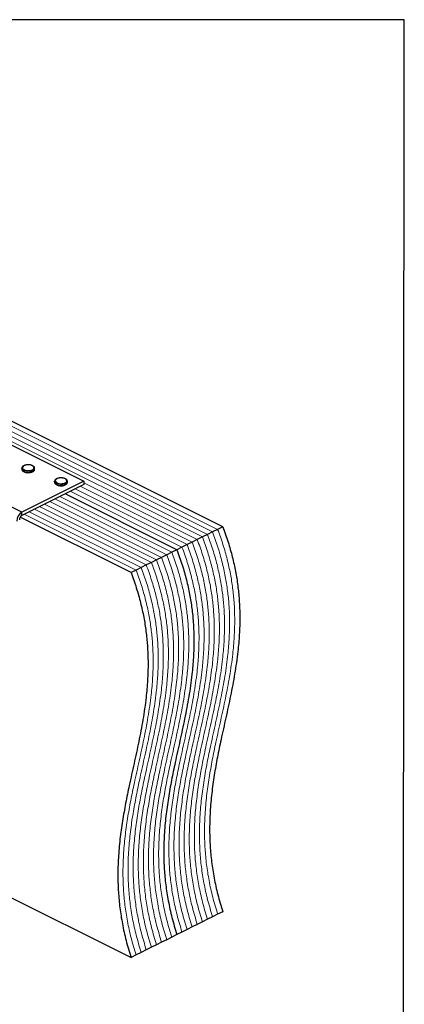
# Model space of a CAD drawing. Units: millimetres. Extents: x -1025 to -184, y -225 to 964.
# Drawn here: x -488 to -184, y 186 to 964 of the extents above; entities that cross this region are included whole.
import ezdxf

# ---------------------------------------------------------------- set-up
doc = ezdxf.new("R2010")
doc.units = ezdxf.units.MM
doc.header["$MEASUREMENT"] = 0
doc.layers.get('0').update_dxf_attribs({"linetype": 'CONTINUOUS', "lineweight": 15})
doc.layers.get('Defpoints').update_dxf_attribs({"linetype": 'CONTINUOUS'})

msp = doc.modelspace()

# ---------------------------------------------------------------- linework, layer by layer
at = {"color": 7, "linetype": 'Continuous', "lineweight": 5}
for p, q in [((-331.68, 560.98), (-704.06, 747.17)), ((-331.68, 560.98), (-704.06, 747.17)), ((-343.75, 554.95), (-716.13, 741.14)), ((-343.75, 554.95), (-716.13, 741.14)), ((-339.72, 556.96), (-712.11, 743.15)), ((-339.72, 556.96), (-712.11, 743.15)), ((-335.7, 558.97), (-708.08, 745.16)), ((-335.7, 558.97), (-708.08, 745.16)), ((-355.81, 548.92), (-444.09, 593.05)), ((-355.81, 548.92), (-444.09, 593.05)), ((-351.79, 550.93), (-440.07, 595.07)), ((-351.79, 550.93), (-440.07, 595.07)), ((-347.77, 552.94), (-437.19, 597.65)), ((-347.77, 552.94), (-437.19, 597.65)), ((-371.9, 540.87), (-460.18, 585.01)), ((-371.9, 540.87), (-460.18, 585.01)), ((-367.88, 542.88), (-456.16, 587.02)), ((-367.88, 542.88), (-456.16, 587.02)), ((-359.84, 546.9), (-448.12, 591.04)), ((-359.84, 546.9), (-448.12, 591.04)), ((-388, 532.82), (-476.27, 576.96)), ((-388, 532.82), (-476.27, 576.96)), ((-383.97, 534.84), (-472.25, 578.98)), ((-383.97, 534.84), (-472.25, 578.98)), ((-379.95, 536.85), (-468.23, 580.99)), ((-379.95, 536.85), (-468.23, 580.99)), ((-375.93, 538.86), (-464.21, 583)), ((-375.93, 538.86), (-464.21, 583)), ((-396.04, 528.8), (-484.32, 572.94)), ((-396.04, 528.8), (-484.32, 572.94)), ((-392.02, 530.81), (-480.3, 574.95)), ((-392.02, 530.81), (-480.3, 574.95))]:
    msp.add_line(p, q, dxfattribs=at)
at = {"color": 7, "linetype": 'Continuous', "lineweight": 25}
for p, q in [((-327.66, 562.99), (-700.04, 749.19)), ((-499.25, 630.07), (-437.19, 599.04)), ((-486.18, 609.28), (-486.18, 608.49)), ((-476.12, 608.49), (-476.12, 609.28)), ((-476.12, 608.43), (-476.12, 608.49)), ((-486.1, 574.58), (-548.16, 605.62)), ((-437.19, 599.04), (-486.1, 574.58)), ((-460.32, 598.94), (-460.32, 598.14)), ((-450.26, 598.14), (-450.26, 598.94)), ((-437.19, 599.04), (-437.19, 596.51)), ((-437.19, 596.51), (-486.1, 572.05)), ((-450.26, 598.09), (-450.26, 598.14)), ((-363.86, 544.89), (-452.14, 589.03)), ((-363.86, 544.89), (-452.14, 589.03)), ((-400.06, 526.79), (-487.58, 570.55)), ((-486.1, 572.05), (-486.1, 574.58)), ((-331.68, 560.98), (-335.7, 558.97)), ((-327.66, 562.99), (-331.68, 560.98)), ((-347.77, 552.94), (-351.79, 550.93)), ((-343.75, 554.95), (-347.77, 552.94)), ((-339.72, 556.96), (-343.75, 554.95)), ((-335.7, 558.97), (-339.72, 556.96)), ((-363.86, 544.89), (-367.88, 542.88)), ((-359.84, 546.9), (-363.86, 544.89)), ((-355.81, 548.92), (-359.84, 546.9)), ((-351.79, 550.93), (-355.81, 548.92)), ((-379.95, 536.85), (-383.97, 534.84)), ((-375.93, 538.86), (-379.95, 536.85)), ((-371.9, 540.87), (-375.93, 538.86)), ((-367.88, 542.88), (-371.9, 540.87)), ((-392.02, 530.81), (-396.04, 528.8)), ((-388, 532.82), (-392.02, 530.81)), ((-383.97, 534.84), (-388, 532.82)), ((-396.04, 528.8), (-400.06, 526.79)), ((-572.66, 309.04), (-400.06, 222.74)), ((-331.68, 256.93), (-335.7, 254.92)), ((-327.66, 258.95), (-331.68, 256.93)), ((-343.75, 250.9), (-347.77, 248.89)), ((-339.72, 252.91), (-343.75, 250.9)), ((-335.7, 254.92), (-339.72, 252.91)), ((-359.84, 242.85), (-363.86, 240.84)), ((-355.81, 244.87), (-359.84, 242.85)), ((-351.79, 246.88), (-355.81, 244.87)), ((-347.77, 248.89), (-351.79, 246.88)), ((-375.93, 234.81), (-379.95, 232.8)), ((-371.9, 236.82), (-375.93, 234.81)), ((-367.88, 238.83), (-371.9, 236.82)), ((-363.86, 240.84), (-367.88, 238.83)), ((-392.02, 226.76), (-396.04, 224.75)), ((-388, 228.78), (-392.02, 226.76)), ((-383.97, 230.79), (-388, 228.78)), ((-379.95, 232.8), (-383.97, 230.79)), ((-396.04, 224.75), (-400.06, 222.74))]:
    msp.add_line(p, q, dxfattribs=at)
at = {"color": 7, "linetype": 'Continuous', "lineweight": 25, "flags": 128}
for points in [[(-477.59, 607.5), (-478.74, 607.07), (-480.08, 606.82), (-481.51, 606.77), (-482.91, 606.92), (-484.16, 607.27), (-485.18, 607.77), (-485.86, 608.4), (-486.17, 609.1), (-486.18, 609.28)], [(-486.18, 608.49), (-486.17, 608.31), (-485.86, 607.61), (-485.18, 606.98), (-484.16, 606.47), (-482.91, 606.13), (-481.51, 605.98), (-480.08, 606.03), (-478.74, 606.28), (-477.59, 606.71)], [(-477.91, 608.06), (-477.1, 608.61), (-476.65, 609.25), (-476.6, 609.93), (-476.96, 610.59), (-477.68, 611.17), (-478.71, 611.61), (-479.96, 611.89), (-481.32, 611.96), (-482.66, 611.84), (-483.87, 611.52), (-484.83, 611.03), (-485.47, 610.43), (-485.72, 609.76), (-485.57, 609.08), (-485.02, 608.46), (-484.13, 607.94), (-482.98, 607.58), (-481.66, 607.4), (-480.3, 607.43), (-479.01, 607.65), (-477.91, 608.06)], [(-451.73, 597.16), (-452.88, 596.73), (-454.22, 596.48), (-455.65, 596.43), (-457.05, 596.58), (-458.3, 596.92), (-459.32, 597.43), (-460, 598.06), (-460.31, 598.76), (-460.32, 598.94)], [(-452.05, 597.71), (-451.24, 598.26), (-450.79, 598.91), (-450.74, 599.59), (-451.1, 600.25), (-451.82, 600.82), (-452.85, 601.27), (-454.1, 601.54), (-455.46, 601.62), (-456.8, 601.49), (-458.01, 601.17), (-458.97, 600.69), (-459.61, 600.09), (-459.86, 599.42), (-459.71, 598.74), (-459.16, 598.11), (-458.27, 597.6), (-457.12, 597.24), (-455.8, 597.06), (-454.44, 597.08), (-453.15, 597.31), (-452.05, 597.71)], [(-460.32, 598.14), (-460.31, 597.96), (-460, 597.26), (-459.32, 596.64), (-458.3, 596.13), (-457.05, 595.79), (-455.65, 595.63), (-454.22, 595.69), (-452.88, 595.94), (-451.73, 596.37)]]:
    msp.add_lwpolyline(points, dxfattribs=at)
at = {"color": 7, "linetype": 'Continuous', "lineweight": 25}
for centre, radius, start, end in [((-478.29, 609.59), 2.2, 288.5191, 350.91338), ((-478.29, 608.8), 2.21, 288.5952, 350.34402), ((-452.43, 599.24), 2.2, 288.5191, 350.91338), ((-452.43, 598.46), 2.21, 288.5952, 350.34402), ((-481.77, 567.3), 8.47, 120.75785, 179.03218), ((-483.93, 568.41), 4.24, 120.75785, 179.03218)]:
    msp.add_arc(centre, radius, start, end, dxfattribs=at)
for points, knots in [([(-481.37, 612), (-481.57, 612), (-482.22, 612), (-483.29, 611.8), (-484.44, 611.42), (-485.35, 610.88), (-485.93, 610.24), (-486.2, 609.67), (-486.15, 609.36), (-486.14, 609.28)], [0, 0, 0, 0, 0.080749, 0.261637, 0.443607, 0.627918, 0.79641, 0.953572, 1, 1, 1, 1]), ([(-486.14, 608.44), (-486.13, 608.26), (-486.12, 607.84), (-485.7, 607.22), (-484.99, 606.64), (-483.98, 606.16), (-482.76, 605.86), (-481.84, 605.73), (-481.38, 605.75), (-481.36, 605.75)], [0, 0, 0, 0, 0.109867, 0.273097, 0.444166, 0.62633, 0.810256, 0.993098, 1, 1, 1, 1]), ([(-476.17, 609.23), (-476.15, 609.38), (-476.13, 609.8), (-476.49, 610.42), (-477.15, 611.03), (-478.1, 611.52), (-479.29, 611.87), (-480.42, 612.03), (-481.12, 612.01), (-481.37, 612)], [0, 0, 0, 0, 0.093199, 0.244722, 0.400481, 0.567484, 0.737632, 0.906787, 1, 1, 1, 1]), ([(-477.61, 606.52), (-477.48, 606.59), (-477.02, 606.84), (-476.49, 607.36), (-476.13, 607.96), (-476.16, 608.31), (-476.17, 608.42)], [0, 0, 0, 0, 0.1572511, 0.5371465, 0.8618607, 1, 1, 1, 1]), ([(-481.36, 605.75), (-480.93, 605.76), (-480.04, 605.77), (-478.81, 606), (-478.15, 606.28), (-477.83, 606.41)], [0, 0, 0, 0, 0.337729, 0.689593, 1, 1, 1, 1]), ([(-455.51, 601.65), (-455.71, 601.66), (-456.36, 601.66), (-457.43, 601.46), (-458.58, 601.08), (-459.49, 600.54), (-460.07, 599.89), (-460.34, 599.33), (-460.29, 599.01), (-460.28, 598.94)], [0, 0, 0, 0, 0.0807493, 0.2616373, 0.4436074, 0.6279184, 0.7964095, 0.9535717, 1, 1, 1, 1]), ([(-450.31, 598.88), (-450.29, 599.04), (-450.27, 599.45), (-450.63, 600.07), (-451.29, 600.68), (-452.24, 601.18), (-453.43, 601.52), (-454.56, 601.69), (-455.26, 601.66), (-455.51, 601.65)], [0, 0, 0, 0, 0.093199, 0.244722, 0.400481, 0.567484, 0.737632, 0.906787, 1, 1, 1, 1]), ([(-460.28, 598.09), (-460.27, 597.92), (-460.26, 597.49), (-459.84, 596.88), (-459.13, 596.29), (-458.12, 595.82), (-456.9, 595.52), (-455.98, 595.38), (-455.52, 595.4), (-455.5, 595.41)], [0, 0, 0, 0, 0.109867, 0.273097, 0.444166, 0.62633, 0.810256, 0.993098, 1, 1, 1, 1]), ([(-455.5, 595.41), (-455.07, 595.41), (-454.18, 595.43), (-452.95, 595.66), (-452.29, 595.94), (-451.97, 596.07)], [0, 0, 0, 0, 0.337729, 0.689593, 1, 1, 1, 1]), ([(-451.75, 596.17), (-451.62, 596.25), (-451.16, 596.5), (-450.63, 597.01), (-450.27, 597.61), (-450.3, 597.97), (-450.31, 598.08)], [0, 0, 0, 0, 0.157251, 0.537146, 0.861861, 1, 1, 1, 1]), ([(-327.66, 562.99), (-326.2, 558.98), (-323.33, 551.07), (-320.03, 539.26), (-317.49, 527.76), (-315.72, 516.53), (-314.51, 504.43), (-314.06, 491.48), (-314.48, 477.79), (-315.81, 462.82), (-318.17, 446.67), (-321.49, 429.33), (-325.24, 412.12), (-328.81, 396.04), (-331.92, 380.96), (-334.45, 366.88), (-336.46, 352.55), (-337.77, 337.91), (-338.16, 323.94), (-337.72, 310.72), (-336.57, 298.28), (-334.57, 285.5), (-331.71, 272.33), (-329.02, 263.45), (-327.66, 258.95)], [0, 0, 0, 0, 0.035992, 0.0709, 0.10509, 0.138877, 0.172522, 0.216692, 0.261278, 0.306448, 0.367928, 0.430409, 0.493566, 0.556978, 0.607595, 0.657896, 0.707735, 0.757053, 0.805905, 0.844097, 0.882307, 0.920792, 0.959885, 1, 1, 1, 1]), ([(-363.86, 544.89), (-362.4, 540.88), (-359.54, 532.97), (-356.23, 521.16), (-353.69, 509.66), (-351.92, 498.43), (-350.72, 486.32), (-350.26, 473.38), (-350.69, 459.69), (-352.01, 444.72), (-354.37, 428.57), (-357.7, 411.23), (-361.44, 394.02), (-365.01, 377.93), (-368.13, 362.86), (-370.66, 348.78), (-372.66, 334.45), (-373.97, 319.81), (-374.37, 305.84), (-373.92, 292.61), (-372.77, 280.18), (-370.77, 267.4), (-367.91, 254.23), (-365.22, 245.34), (-363.86, 240.84)], [0, 0, 0, 0, 0.035992, 0.0709, 0.10509, 0.138877, 0.172522, 0.216692, 0.261278, 0.306448, 0.367928, 0.430409, 0.493566, 0.556978, 0.607595, 0.657896, 0.707735, 0.757053, 0.805905, 0.844097, 0.882307, 0.920792, 0.959885, 1, 1, 1, 1]), ([(-363.86, 544.89), (-362.4, 540.88), (-359.54, 532.97), (-356.23, 521.16), (-353.69, 509.66), (-351.92, 498.43), (-350.72, 486.32), (-350.26, 473.38), (-350.69, 459.69), (-352.01, 444.72), (-354.37, 428.57), (-357.7, 411.23), (-361.44, 394.02), (-365.01, 377.93), (-368.13, 362.86), (-370.66, 348.78), (-372.66, 334.45), (-373.97, 319.81), (-374.37, 305.84), (-373.92, 292.61), (-372.77, 280.18), (-370.77, 267.4), (-367.91, 254.23), (-365.22, 245.34), (-363.86, 240.84)], [0, 0, 0, 0, 0.035992, 0.0709, 0.10509, 0.138877, 0.172522, 0.216692, 0.261278, 0.306448, 0.367928, 0.430409, 0.493566, 0.556978, 0.607595, 0.657896, 0.707735, 0.757053, 0.805905, 0.844097, 0.882307, 0.920792, 0.959885, 1, 1, 1, 1]), ([(-400.06, 526.79), (-398.61, 522.78), (-395.74, 514.87), (-392.44, 503.05), (-389.9, 491.55), (-388.12, 480.33), (-386.92, 468.22), (-386.47, 455.28), (-386.89, 441.58), (-388.22, 426.62), (-390.57, 410.46), (-393.9, 393.13), (-397.65, 375.92), (-401.22, 359.83), (-404.33, 344.76), (-406.86, 330.67), (-408.87, 316.35), (-410.17, 301.71), (-410.57, 287.74), (-410.12, 274.51), (-408.97, 262.08), (-406.98, 249.3), (-404.12, 236.13), (-401.43, 227.24), (-400.06, 222.74)], [0, 0, 0, 0, 0.035992, 0.0709, 0.10509, 0.138877, 0.172522, 0.216692, 0.261278, 0.306448, 0.367928, 0.430409, 0.493566, 0.556978, 0.607595, 0.657896, 0.707735, 0.757053, 0.805905, 0.844097, 0.882307, 0.920792, 0.959885, 1, 1, 1, 1])]:
    msp.add_open_spline(points, degree=3, knots=knots, dxfattribs=at)
at = {"color": 7, "linetype": 'Continuous', "lineweight": 5}
for points in [[(-331.68, 560.98), (-330.22, 556.97), (-327.36, 549.06), (-324.05, 537.25), (-321.51, 525.75), (-319.74, 514.52), (-318.53, 502.41), (-318.08, 489.47), (-318.5, 475.78), (-319.83, 460.81), (-322.19, 444.66), (-325.52, 427.32), (-329.26, 410.11), (-332.83, 394.02), (-335.95, 378.95), (-338.47, 364.87), (-340.48, 350.54), (-341.79, 335.9), (-342.19, 321.93), (-341.74, 308.71), (-340.59, 296.27), (-338.59, 283.49), (-335.73, 270.32), (-333.04, 261.44), (-331.68, 256.93)], [(-331.68, 560.98), (-330.22, 556.97), (-327.36, 549.06), (-324.05, 537.25), (-321.51, 525.75), (-319.74, 514.52), (-318.53, 502.41), (-318.08, 489.47), (-318.5, 475.78), (-319.83, 460.81), (-322.19, 444.66), (-325.52, 427.32), (-329.26, 410.11), (-332.83, 394.02), (-335.95, 378.95), (-338.47, 364.87), (-340.48, 350.54), (-341.79, 335.9), (-342.19, 321.93), (-341.74, 308.71), (-340.59, 296.27), (-338.59, 283.49), (-335.73, 270.32), (-333.04, 261.44), (-331.68, 256.93)], [(-347.77, 552.94), (-346.31, 548.92), (-343.45, 541.01), (-340.14, 529.2), (-337.6, 517.7), (-335.83, 506.47), (-334.63, 494.37), (-334.17, 481.43), (-334.6, 467.73), (-335.92, 452.77), (-338.28, 436.61), (-341.61, 419.28), (-345.35, 402.06), (-348.92, 385.98), (-352.04, 370.9), (-354.57, 356.82), (-356.57, 342.5), (-357.88, 327.85), (-358.28, 313.89), (-357.83, 300.66), (-356.68, 288.23), (-354.68, 275.44), (-351.82, 262.28), (-349.13, 253.39), (-347.77, 248.89)], [(-347.77, 552.94), (-346.31, 548.92), (-343.45, 541.01), (-340.14, 529.2), (-337.6, 517.7), (-335.83, 506.47), (-334.63, 494.37), (-334.17, 481.43), (-334.6, 467.73), (-335.92, 452.77), (-338.28, 436.61), (-341.61, 419.28), (-345.35, 402.06), (-348.92, 385.98), (-352.04, 370.9), (-354.57, 356.82), (-356.57, 342.5), (-357.88, 327.85), (-358.28, 313.89), (-357.83, 300.66), (-356.68, 288.23), (-354.68, 275.44), (-351.82, 262.28), (-349.13, 253.39), (-347.77, 248.89)], [(-343.75, 554.95), (-342.29, 550.93), (-339.43, 543.02), (-336.12, 531.21), (-333.58, 519.71), (-331.81, 508.49), (-330.6, 496.38), (-330.15, 483.44), (-330.57, 469.74), (-331.9, 454.78), (-334.26, 438.62), (-337.58, 421.29), (-341.33, 404.08), (-344.9, 387.99), (-348.01, 372.91), (-350.54, 358.83), (-352.55, 344.51), (-353.86, 329.87), (-354.25, 315.9), (-353.81, 302.67), (-352.66, 290.24), (-350.66, 277.46), (-347.8, 264.29), (-345.11, 255.4), (-343.75, 250.9)], [(-343.75, 554.95), (-342.29, 550.93), (-339.43, 543.02), (-336.12, 531.21), (-333.58, 519.71), (-331.81, 508.49), (-330.6, 496.38), (-330.15, 483.44), (-330.57, 469.74), (-331.9, 454.78), (-334.26, 438.62), (-337.58, 421.29), (-341.33, 404.08), (-344.9, 387.99), (-348.01, 372.91), (-350.54, 358.83), (-352.55, 344.51), (-353.86, 329.87), (-354.25, 315.9), (-353.81, 302.67), (-352.66, 290.24), (-350.66, 277.46), (-347.8, 264.29), (-345.11, 255.4), (-343.75, 250.9)], [(-339.72, 556.96), (-338.27, 552.95), (-335.4, 545.04), (-332.1, 533.22), (-329.56, 521.72), (-327.78, 510.5), (-326.58, 498.39), (-326.13, 485.45), (-326.55, 471.75), (-327.88, 456.79), (-330.23, 440.63), (-333.56, 423.3), (-337.31, 406.09), (-340.88, 390), (-343.99, 374.93), (-346.52, 360.84), (-348.53, 346.52), (-349.83, 331.88), (-350.23, 317.91), (-349.78, 304.68), (-348.63, 292.25), (-346.64, 279.47), (-343.78, 266.3), (-341.09, 257.41), (-339.72, 252.91)], [(-339.72, 556.96), (-338.27, 552.95), (-335.4, 545.04), (-332.1, 533.22), (-329.56, 521.72), (-327.78, 510.5), (-326.58, 498.39), (-326.13, 485.45), (-326.55, 471.75), (-327.88, 456.79), (-330.23, 440.63), (-333.56, 423.3), (-337.31, 406.09), (-340.88, 390), (-343.99, 374.93), (-346.52, 360.84), (-348.53, 346.52), (-349.83, 331.88), (-350.23, 317.91), (-349.78, 304.68), (-348.63, 292.25), (-346.64, 279.47), (-343.78, 266.3), (-341.09, 257.41), (-339.72, 252.91)], [(-335.7, 558.97), (-334.25, 554.96), (-331.38, 547.05), (-328.07, 535.24), (-325.54, 523.74), (-323.76, 512.51), (-322.56, 500.4), (-322.1, 487.46), (-322.53, 473.76), (-323.85, 458.8), (-326.21, 442.65), (-329.54, 425.31), (-333.29, 408.1), (-336.86, 392.01), (-339.97, 376.94), (-342.5, 362.85), (-344.5, 348.53), (-345.81, 333.89), (-346.21, 319.92), (-345.76, 306.69), (-344.61, 294.26), (-342.61, 281.48), (-339.76, 268.31), (-337.06, 259.42), (-335.7, 254.92)], [(-335.7, 558.97), (-334.25, 554.96), (-331.38, 547.05), (-328.07, 535.24), (-325.54, 523.74), (-323.76, 512.51), (-322.56, 500.4), (-322.1, 487.46), (-322.53, 473.76), (-323.85, 458.8), (-326.21, 442.65), (-329.54, 425.31), (-333.29, 408.1), (-336.86, 392.01), (-339.97, 376.94), (-342.5, 362.85), (-344.5, 348.53), (-345.81, 333.89), (-346.21, 319.92), (-345.76, 306.69), (-344.61, 294.26), (-342.61, 281.48), (-339.76, 268.31), (-337.06, 259.42), (-335.7, 254.92)], [(-359.84, 546.9), (-358.38, 542.89), (-355.52, 534.98), (-352.21, 523.17), (-349.67, 511.67), (-347.9, 500.44), (-346.69, 488.33), (-346.24, 475.39), (-346.66, 461.7), (-347.99, 446.73), (-350.35, 430.58), (-353.68, 413.24), (-357.42, 396.03), (-360.99, 379.94), (-364.11, 364.87), (-366.63, 350.79), (-368.64, 336.46), (-369.95, 321.82), (-370.34, 307.85), (-369.9, 294.63), (-368.75, 282.19), (-366.75, 269.41), (-363.89, 256.24), (-361.2, 247.36), (-359.84, 242.85)], [(-359.84, 546.9), (-358.38, 542.89), (-355.52, 534.98), (-352.21, 523.17), (-349.67, 511.67), (-347.9, 500.44), (-346.69, 488.33), (-346.24, 475.39), (-346.66, 461.7), (-347.99, 446.73), (-350.35, 430.58), (-353.68, 413.24), (-357.42, 396.03), (-360.99, 379.94), (-364.11, 364.87), (-366.63, 350.79), (-368.64, 336.46), (-369.95, 321.82), (-370.34, 307.85), (-369.9, 294.63), (-368.75, 282.19), (-366.75, 269.41), (-363.89, 256.24), (-361.2, 247.36), (-359.84, 242.85)], [(-355.81, 548.92), (-354.36, 544.9), (-351.49, 536.99), (-348.19, 525.18), (-345.65, 513.68), (-343.88, 502.45), (-342.67, 490.35), (-342.22, 477.4), (-342.64, 463.71), (-343.97, 448.74), (-346.32, 432.59), (-349.65, 415.25), (-353.4, 398.04), (-356.97, 381.96), (-360.08, 366.88), (-362.61, 352.8), (-364.62, 338.47), (-365.92, 323.83), (-366.32, 309.87), (-365.87, 296.64), (-364.73, 284.2), (-362.73, 271.42), (-359.87, 258.25), (-357.18, 249.37), (-355.81, 244.87)], [(-355.81, 548.92), (-354.36, 544.9), (-351.49, 536.99), (-348.19, 525.18), (-345.65, 513.68), (-343.88, 502.45), (-342.67, 490.35), (-342.22, 477.4), (-342.64, 463.71), (-343.97, 448.74), (-346.32, 432.59), (-349.65, 415.25), (-353.4, 398.04), (-356.97, 381.96), (-360.08, 366.88), (-362.61, 352.8), (-364.62, 338.47), (-365.92, 323.83), (-366.32, 309.87), (-365.87, 296.64), (-364.73, 284.2), (-362.73, 271.42), (-359.87, 258.25), (-357.18, 249.37), (-355.81, 244.87)], [(-351.79, 550.93), (-350.34, 546.91), (-347.47, 539), (-344.16, 527.19), (-341.63, 515.69), (-339.85, 504.46), (-338.65, 492.36), (-338.19, 479.42), (-338.62, 465.72), (-339.95, 450.76), (-342.3, 434.6), (-345.63, 417.27), (-349.38, 400.05), (-352.95, 383.97), (-356.06, 368.89), (-358.59, 354.81), (-360.59, 340.48), (-361.9, 325.84), (-362.3, 311.88), (-361.85, 298.65), (-360.7, 286.21), (-358.7, 273.43), (-355.85, 260.27), (-353.15, 251.38), (-351.79, 246.88)], [(-351.79, 550.93), (-350.34, 546.91), (-347.47, 539), (-344.16, 527.19), (-341.63, 515.69), (-339.85, 504.46), (-338.65, 492.36), (-338.19, 479.42), (-338.62, 465.72), (-339.95, 450.76), (-342.3, 434.6), (-345.63, 417.27), (-349.38, 400.05), (-352.95, 383.97), (-356.06, 368.89), (-358.59, 354.81), (-360.59, 340.48), (-361.9, 325.84), (-362.3, 311.88), (-361.85, 298.65), (-360.7, 286.21), (-358.7, 273.43), (-355.85, 260.27), (-353.15, 251.38), (-351.79, 246.88)], [(-379.95, 536.85), (-378.5, 532.83), (-375.63, 524.92), (-372.32, 513.11), (-369.78, 501.61), (-368.01, 490.38), (-366.81, 478.28), (-366.35, 465.34), (-366.78, 451.64), (-368.1, 436.68), (-370.46, 420.52), (-373.79, 403.19), (-377.54, 385.97), (-381.11, 369.89), (-384.22, 354.81), (-386.75, 340.73), (-388.75, 326.4), (-390.06, 311.76), (-390.46, 297.8), (-390.01, 284.57), (-388.86, 272.13), (-386.86, 259.35), (-384.01, 246.19), (-381.31, 237.3), (-379.95, 232.8)], [(-379.95, 536.85), (-378.5, 532.83), (-375.63, 524.92), (-372.32, 513.11), (-369.78, 501.61), (-368.01, 490.38), (-366.81, 478.28), (-366.35, 465.34), (-366.78, 451.64), (-368.1, 436.68), (-370.46, 420.52), (-373.79, 403.19), (-377.54, 385.97), (-381.11, 369.89), (-384.22, 354.81), (-386.75, 340.73), (-388.75, 326.4), (-390.06, 311.76), (-390.46, 297.8), (-390.01, 284.57), (-388.86, 272.13), (-386.86, 259.35), (-384.01, 246.19), (-381.31, 237.3), (-379.95, 232.8)], [(-375.93, 538.86), (-374.47, 534.84), (-371.61, 526.93), (-368.3, 515.12), (-365.76, 503.62), (-363.99, 492.4), (-362.78, 480.29), (-362.33, 467.35), (-362.75, 453.65), (-364.08, 438.69), (-366.44, 422.53), (-369.77, 405.2), (-373.51, 387.98), (-377.08, 371.9), (-380.2, 356.82), (-382.72, 342.74), (-384.73, 328.42), (-386.04, 313.78), (-386.44, 299.81), (-385.99, 286.58), (-384.84, 274.15), (-382.84, 261.36), (-379.98, 248.2), (-377.29, 239.31), (-375.93, 234.81)], [(-375.93, 538.86), (-374.47, 534.84), (-371.61, 526.93), (-368.3, 515.12), (-365.76, 503.62), (-363.99, 492.4), (-362.78, 480.29), (-362.33, 467.35), (-362.75, 453.65), (-364.08, 438.69), (-366.44, 422.53), (-369.77, 405.2), (-373.51, 387.98), (-377.08, 371.9), (-380.2, 356.82), (-382.72, 342.74), (-384.73, 328.42), (-386.04, 313.78), (-386.44, 299.81), (-385.99, 286.58), (-384.84, 274.15), (-382.84, 261.36), (-379.98, 248.2), (-377.29, 239.31), (-375.93, 234.81)], [(-371.9, 540.87), (-370.45, 536.85), (-367.58, 528.94), (-364.28, 517.13), (-361.74, 505.63), (-359.97, 494.41), (-358.76, 482.3), (-358.31, 469.36), (-358.73, 455.66), (-360.06, 440.7), (-362.41, 424.54), (-365.74, 407.21), (-369.49, 390), (-373.06, 373.91), (-376.17, 358.84), (-378.7, 344.75), (-380.71, 330.43), (-382.02, 315.79), (-382.41, 301.82), (-381.97, 288.59), (-380.82, 276.16), (-378.82, 263.38), (-375.96, 250.21), (-373.27, 241.32), (-371.9, 236.82)], [(-371.9, 540.87), (-370.45, 536.85), (-367.58, 528.94), (-364.28, 517.13), (-361.74, 505.63), (-359.97, 494.41), (-358.76, 482.3), (-358.31, 469.36), (-358.73, 455.66), (-360.06, 440.7), (-362.41, 424.54), (-365.74, 407.21), (-369.49, 390), (-373.06, 373.91), (-376.17, 358.84), (-378.7, 344.75), (-380.71, 330.43), (-382.02, 315.79), (-382.41, 301.82), (-381.97, 288.59), (-380.82, 276.16), (-378.82, 263.38), (-375.96, 250.21), (-373.27, 241.32), (-371.9, 236.82)], [(-367.88, 542.88), (-366.43, 538.87), (-363.56, 530.96), (-360.26, 519.15), (-357.72, 507.64), (-355.94, 496.42), (-354.74, 484.31), (-354.28, 471.37), (-354.71, 457.67), (-356.04, 442.71), (-358.39, 426.56), (-361.72, 409.22), (-365.47, 392.01), (-369.04, 375.92), (-372.15, 360.85), (-374.68, 346.76), (-376.69, 332.44), (-377.99, 317.8), (-378.39, 303.83), (-377.94, 290.6), (-376.79, 278.17), (-374.8, 265.39), (-371.94, 252.22), (-369.25, 243.33), (-367.88, 238.83)], [(-367.88, 542.88), (-366.43, 538.87), (-363.56, 530.96), (-360.26, 519.15), (-357.72, 507.64), (-355.94, 496.42), (-354.74, 484.31), (-354.28, 471.37), (-354.71, 457.67), (-356.04, 442.71), (-358.39, 426.56), (-361.72, 409.22), (-365.47, 392.01), (-369.04, 375.92), (-372.15, 360.85), (-374.68, 346.76), (-376.69, 332.44), (-377.99, 317.8), (-378.39, 303.83), (-377.94, 290.6), (-376.79, 278.17), (-374.8, 265.39), (-371.94, 252.22), (-369.25, 243.33), (-367.88, 238.83)], [(-392.02, 530.81), (-390.56, 526.8), (-387.7, 518.89), (-384.39, 507.08), (-381.85, 495.58), (-380.08, 484.35), (-378.87, 472.24), (-378.42, 459.3), (-378.84, 445.61), (-380.17, 430.64), (-382.53, 414.49), (-385.86, 397.15), (-389.6, 379.94), (-393.17, 363.85), (-396.29, 348.78), (-398.81, 334.7), (-400.82, 320.37), (-402.13, 305.73), (-402.53, 291.76), (-402.08, 278.54), (-400.93, 266.1), (-398.93, 253.32), (-396.07, 240.15), (-393.38, 231.27), (-392.02, 226.76)], [(-392.02, 530.81), (-390.56, 526.8), (-387.7, 518.89), (-384.39, 507.08), (-381.85, 495.58), (-380.08, 484.35), (-378.87, 472.24), (-378.42, 459.3), (-378.84, 445.61), (-380.17, 430.64), (-382.53, 414.49), (-385.86, 397.15), (-389.6, 379.94), (-393.17, 363.85), (-396.29, 348.78), (-398.81, 334.7), (-400.82, 320.37), (-402.13, 305.73), (-402.53, 291.76), (-402.08, 278.54), (-400.93, 266.1), (-398.93, 253.32), (-396.07, 240.15), (-393.38, 231.27), (-392.02, 226.76)], [(-388, 532.82), (-386.54, 528.81), (-383.67, 520.9), (-380.37, 509.09), (-377.83, 497.59), (-376.06, 486.36), (-374.85, 474.26), (-374.4, 461.31), (-374.82, 447.62), (-376.15, 432.65), (-378.51, 416.5), (-381.83, 399.16), (-385.58, 381.95), (-389.15, 365.87), (-392.26, 350.79), (-394.79, 336.71), (-396.8, 322.38), (-398.11, 307.74), (-398.5, 293.77), (-398.06, 280.55), (-396.91, 268.11), (-394.91, 255.33), (-392.05, 242.16), (-389.36, 233.28), (-388, 228.78)], [(-388, 532.82), (-386.54, 528.81), (-383.67, 520.9), (-380.37, 509.09), (-377.83, 497.59), (-376.06, 486.36), (-374.85, 474.26), (-374.4, 461.31), (-374.82, 447.62), (-376.15, 432.65), (-378.51, 416.5), (-381.83, 399.16), (-385.58, 381.95), (-389.15, 365.87), (-392.26, 350.79), (-394.79, 336.71), (-396.8, 322.38), (-398.11, 307.74), (-398.5, 293.77), (-398.06, 280.55), (-396.91, 268.11), (-394.91, 255.33), (-392.05, 242.16), (-389.36, 233.28), (-388, 228.78)], [(-383.97, 534.84), (-382.52, 530.82), (-379.65, 522.91), (-376.35, 511.1), (-373.81, 499.6), (-372.03, 488.37), (-370.83, 476.27), (-370.38, 463.33), (-370.8, 449.63), (-372.13, 434.67), (-374.48, 418.51), (-377.81, 401.17), (-381.56, 383.96), (-385.13, 367.88), (-388.24, 352.8), (-390.77, 338.72), (-392.78, 324.39), (-394.08, 309.75), (-394.48, 295.79), (-394.03, 282.56), (-392.88, 270.12), (-390.89, 257.34), (-388.03, 244.18), (-385.34, 235.29), (-383.97, 230.79)], [(-383.97, 534.84), (-382.52, 530.82), (-379.65, 522.91), (-376.35, 511.1), (-373.81, 499.6), (-372.03, 488.37), (-370.83, 476.27), (-370.38, 463.33), (-370.8, 449.63), (-372.13, 434.67), (-374.48, 418.51), (-377.81, 401.17), (-381.56, 383.96), (-385.13, 367.88), (-388.24, 352.8), (-390.77, 338.72), (-392.78, 324.39), (-394.08, 309.75), (-394.48, 295.79), (-394.03, 282.56), (-392.88, 270.12), (-390.89, 257.34), (-388.03, 244.18), (-385.34, 235.29), (-383.97, 230.79)], [(-396.04, 528.8), (-394.59, 524.79), (-391.72, 516.88), (-388.41, 505.07), (-385.88, 493.57), (-384.1, 482.34), (-382.9, 470.23), (-382.44, 457.29), (-382.87, 443.6), (-384.19, 428.63), (-386.55, 412.48), (-389.88, 395.14), (-393.63, 377.93), (-397.2, 361.84), (-400.31, 346.77), (-402.84, 332.68), (-404.84, 318.36), (-406.15, 303.72), (-406.55, 289.75), (-406.1, 276.52), (-404.95, 264.09), (-402.95, 251.31), (-400.1, 238.14), (-397.4, 229.25), (-396.04, 224.75)], [(-396.04, 528.8), (-394.59, 524.79), (-391.72, 516.88), (-388.41, 505.07), (-385.88, 493.57), (-384.1, 482.34), (-382.9, 470.23), (-382.44, 457.29), (-382.87, 443.6), (-384.19, 428.63), (-386.55, 412.48), (-389.88, 395.14), (-393.63, 377.93), (-397.2, 361.84), (-400.31, 346.77), (-402.84, 332.68), (-404.84, 318.36), (-406.15, 303.72), (-406.55, 289.75), (-406.1, 276.52), (-404.95, 264.09), (-402.95, 251.31), (-400.1, 238.14), (-397.4, 229.25), (-396.04, 224.75)]]:
    msp.add_open_spline(points, degree=3, knots=[0, 0, 0, 0, 0.035992, 0.0709, 0.10509, 0.138877, 0.172522, 0.216692, 0.261278, 0.306448, 0.367928, 0.430409, 0.493566, 0.556978, 0.607595, 0.657896, 0.707735, 0.757053, 0.805905, 0.844097, 0.882307, 0.920792, 0.959885, 1, 1, 1, 1], dxfattribs=at)
at = {"layer": 'Defpoints'}
msp.add_lwpolyline([(-184.42, 963.6), (-1025.37, 963.6), (-1025.37, -224.74), (-185.22, -224.8)], close=True, dxfattribs=at)

doc.saveas('drawing.dxf')
